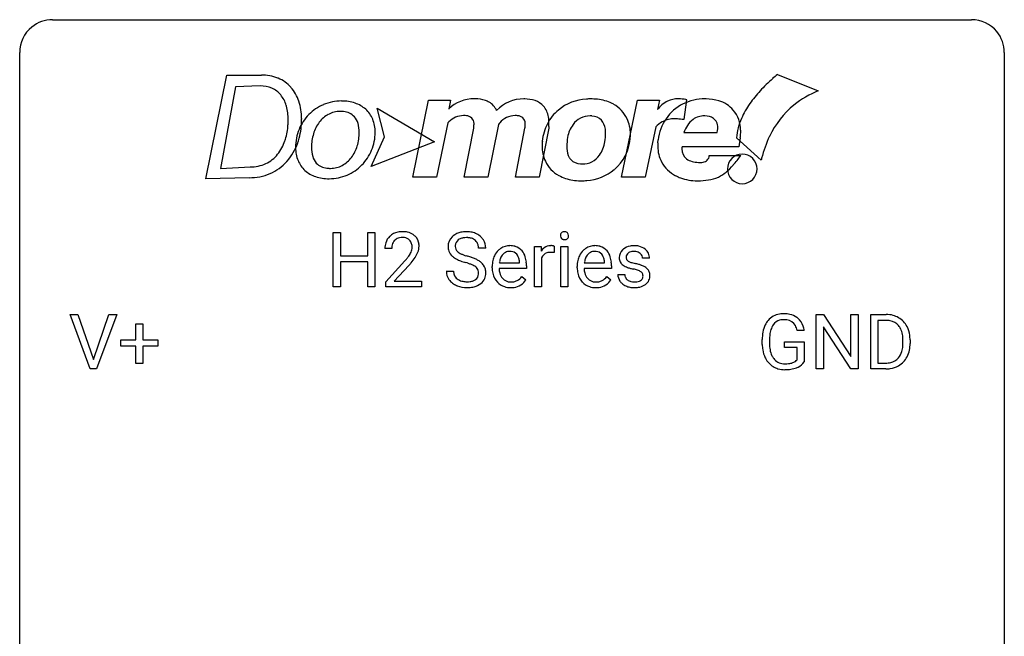
# Model space of a CAD drawing. Extents: x 3 to 27, y -3 to 172.
# Drawn here: x 3 to 27, y 157 to 172 of the extents above; entities that cross this region are included whole.
import ezdxf

# ---------------------------------------------------------------- set-up
doc = ezdxf.new("R2010")
doc.units = 0
doc.layers.add('DEFAULT_255_1_388', color=255, linetype='CONTINUOUS')
doc.layers.add('DEFAULT_255_2_778', color=255, linetype='CONTINUOUS')

msp = doc.modelspace()

# ---------------------------------------------------------------- linework, layer by layer
at = {"layer": 'DEFAULT_255_1_388'}
for p, q in [((10.36, 165.386), (10.36, 166.702)), ((10.36, 166.702), (10.534, 166.702)), ((10.534, 166.702), (10.534, 166.136)), ((11.197, 166.136), (11.197, 166.702)), ((11.197, 166.702), (11.371, 166.702)), ((11.371, 166.702), (11.371, 165.386)), ((11.778, 166.314), (11.611, 166.314)), ((14.05, 166.321), (13.875, 166.321)), ((15.229, 165.386), (15.229, 166.364)), ((15.229, 166.364), (15.391, 166.364)), ((15.391, 166.364), (15.394, 166.251)), ((15.701, 166.369), (15.701, 166.214)), ((15.869, 165.386), (15.869, 166.364)), ((15.869, 166.364), (16.037, 166.364)), ((16.037, 166.364), (16.037, 165.386)), ((10.534, 166.136), (11.197, 166.136)), ((11.197, 165.994), (10.534, 165.994)), ((10.534, 165.994), (10.534, 165.386)), ((11.197, 165.386), (11.197, 165.994)), ((11.636, 165.506), (12.092, 166.012)), ((14.868, 165.965), (14.868, 165.977)), ((15.396, 166.08), (15.396, 165.386)), ((16.924, 165.965), (16.924, 165.977)), ((18.012, 166.077), (17.844, 166.077)), ((12.19, 165.905), (11.838, 165.523)), ((13.096, 165.768), (13.271, 165.768)), ((14.206, 165.848), (14.206, 165.879)), ((15.035, 165.827), (14.373, 165.827)), ((14.379, 165.965), (14.868, 165.965)), ((15.035, 165.897), (15.035, 165.827)), ((16.262, 165.848), (16.262, 165.879)), ((17.091, 165.827), (16.429, 165.827)), ((16.434, 165.965), (16.924, 165.965)), ((17.091, 165.897), (17.091, 165.827)), ((11.636, 165.386), (11.636, 165.506)), ((11.838, 165.523), (12.498, 165.523)), ((12.498, 165.523), (12.498, 165.386)), ((14.921, 165.637), (15.023, 165.557)), ((16.976, 165.637), (17.078, 165.557)), ((17.244, 165.687), (17.411, 165.687)), ((10.534, 165.386), (10.36, 165.386)), ((11.371, 165.386), (11.197, 165.386)), ((12.498, 165.386), (11.636, 165.386)), ((15.396, 165.386), (15.229, 165.386)), ((16.037, 165.386), (15.869, 165.386)), ((4.486, 163.402), (3.999, 164.717)), ((3.999, 164.717), (4.188, 164.717)), ((4.188, 164.717), (4.562, 163.632)), ((4.562, 163.632), (4.938, 164.717)), ((5.128, 164.717), (4.64, 163.402)), ((4.938, 164.717), (5.128, 164.717)), ((22.042, 163.402), (22.042, 164.717)), ((22.042, 164.717), (22.216, 164.717)), ((22.216, 164.717), (22.88, 163.699)), ((22.88, 163.699), (22.88, 164.717)), ((22.88, 164.717), (23.053, 164.717)), ((23.053, 164.717), (23.053, 163.402)), ((23.361, 163.402), (23.361, 164.717)), ((23.361, 164.717), (23.732, 164.717)), ((23.737, 164.575), (23.534, 164.575)), ((23.534, 164.575), (23.534, 163.544)), ((5.588, 164.108), (5.588, 164.492)), ((5.588, 164.492), (5.757, 164.492)), ((5.757, 164.492), (5.757, 164.108)), ((21.752, 164.332), (21.579, 164.332)), ((22.878, 163.402), (22.216, 164.416)), ((22.216, 164.416), (22.216, 163.402)), ((5.222, 163.949), (5.222, 164.108)), ((5.222, 164.108), (5.588, 164.108)), ((5.757, 164.108), (6.123, 164.108)), ((6.123, 164.108), (6.123, 163.949)), ((20.739, 163.996), (20.739, 164.111)), ((20.913, 164.116), (20.913, 164.008)), ((24.141, 164.024), (24.141, 164.1)), ((24.312, 164.104), (24.312, 164.02)), ((5.588, 163.949), (5.222, 163.949)), ((5.588, 163.534), (5.588, 163.949)), ((6.123, 163.949), (5.757, 163.949)), ((5.757, 163.949), (5.757, 163.534)), ((21.275, 163.916), (21.275, 164.057)), ((21.275, 164.057), (21.752, 164.057)), ((21.58, 163.916), (21.275, 163.916)), ((21.58, 163.621), (21.58, 163.916)), ((21.752, 164.057), (21.752, 163.574)), ((4.64, 163.402), (4.486, 163.402)), ((5.757, 163.534), (5.588, 163.534)), ((22.216, 163.402), (22.042, 163.402)), ((23.053, 163.402), (22.878, 163.402)), ((23.725, 163.402), (23.361, 163.402)), ((23.534, 163.544), (23.717, 163.544))]:
    msp.add_line(p, q, dxfattribs=at)
for centre, radius, start, end in [((11.999, 166.322), 0.394, 100.787, 133.4382), ((12.038, 166.148), 0.572, 89.6607, 101.3702), ((12.045, 166.155), 0.565, 78.2173, 90.4129), ((12.085, 166.338), 0.378, 55.9269, 78.4888), ((13.536, 166.279), 0.436, 101.9879, 128.8742), ((13.581, 166.085), 0.635, 89.5906, 102.3171), ((13.589, 166.121), 0.599, 77.2359, 90.3249), ((13.612, 166.23), 0.488, 63.838, 77.0809), ((15.952, 166.628), 0.0956, 138.183, 160.9308), ((15.94, 166.639), 0.0792, 104.6372, 138.0036), ((15.952, 166.598), 0.122, 92.0601, 105.2199), ((15.954, 166.559), 0.161, 89.9791, 92.5006), ((15.955, 166.584), 0.135, 78.0235, 90.4478), ((15.966, 166.631), 0.0878, 55.0522, 78.3363), ((15.971, 166.641), 0.0768, 42.0506, 54.4508), ((15.956, 166.627), 0.0974, 1.7494, 42.1499), ((12.069, 166.319), 0.458, 163.2878, 180.5582), ((11.978, 166.344), 0.364, 133.4541, 162.9471), ((12.016, 166.35), 0.234, 136.1757, 166.3673), ((12.002, 166.361), 0.216, 129.7286, 135.7539), ((12.011, 166.347), 0.233, 102.1738, 129.2061), ((12.038, 166.231), 0.352, 89.5461, 102.5418), ((12.042, 166.291), 0.291, 82.1602, 90.1506), ((12.057, 166.374), 0.207, 43.4417, 83.1661), ((12.048, 166.366), 0.219, 16.1713, 43.5286), ((12.107, 166.376), 0.334, 47.9298, 55.4049), ((12.119, 166.387), 0.318, 4.3348, 48.056), ((13.452, 166.367), 0.314, 132.4834, 181.0242), ((13.519, 166.304), 0.406, 129.2526, 133.4249), ((13.497, 166.376), 0.184, 127.7287, 176.7106), ((13.524, 166.342), 0.226, 114.0403, 127.9849), ((13.555, 166.27), 0.305, 99.0696, 113.7659), ((13.583, 166.107), 0.47, 89.6695, 99.2313), ((13.586, 166.063), 0.515, 86.2643, 90.0533), ((13.597, 166.198), 0.378, 73.7889, 86.6654), ((13.635, 166.322), 0.249, 48.5927, 74.1243), ((13.653, 166.346), 0.219, 14.9782, 48.2005), ((13.643, 166.288), 0.422, 45.9863, 64.1609), ((13.673, 166.322), 0.377, 32.2748, 45.6545), ((13.68, 166.324), 0.37, 359.6507, 32.613), ((15.966, 166.624), 0.11, 161.4148, 180.5533), ((15.98, 166.623), 0.124, 179.942, 185.0971), ((15.95, 166.619), 0.0938, 184.1071, 222.4604), ((15.936, 166.606), 0.0744, 222.5057, 237.9918), ((15.943, 166.62), 0.0902, 238.5428, 259.129), ((15.953, 166.669), 0.14, 258.8433, 270.4149), ((15.954, 166.694), 0.165, 269.9726, 272.8113), ((15.957, 166.652), 0.124, 272.3544, 285.8952), ((15.97, 166.611), 0.0807, 285.4398, 316.532), ((15.962, 166.618), 0.0909, 316.711, 341.6513), ((15.946, 166.622), 0.107, 342.1062, 0.5536), ((15.928, 166.623), 0.126, 359.9833, 2.8354), ((12.129, 166.32), 0.351, 165.9091, 178.8685), ((12.227, 166.314), 0.448, 178.4391, 180.0084), ((11.952, 166.351), 0.318, 331.4255, 352.9366), ((11.991, 166.35), 0.278, 359.4863, 15.9343), ((11.967, 166.348), 0.302, 353.2258, 0.0166), ((11.738, 166.492), 0.721, 326.9133, 338.3508), ((12.044, 166.374), 0.394, 337.8914, 358.9968), ((11.995, 166.368), 0.442, 359.9252, 5.5972), ((13.453, 166.359), 0.315, 179.5063, 199.8695), ((13.445, 166.36), 0.308, 200.6782, 228.1765), ((13.574, 166.364), 0.26, 175.1781, 180.0581), ((13.479, 166.363), 0.166, 179.6141, 228.1247), ((13.529, 166.409), 0.233, 226.5785, 230.8792), ((13.582, 166.479), 0.321, 231.4636, 241.9262), ((13.574, 166.324), 0.301, 359.4697, 14.9832), ((14.668, 165.945), 0.451, 134.315, 154.5315), ((14.644, 165.966), 0.418, 122.8617, 133.9707), ((14.632, 165.991), 0.391, 89.8248, 123.4199), ((14.636, 166.013), 0.234, 118.0546, 137.4545), ((14.63, 166.017), 0.227, 89.2018, 117.2852), ((14.638, 165.919), 0.464, 74.7874, 90.5483), ((14.634, 165.959), 0.286, 83.7282, 90.0969), ((14.647, 166.042), 0.202, 41.1647, 85.0014), ((14.671, 166.041), 0.337, 39.8179, 74.7634), ((14.613, 165.996), 0.41, 16.8991, 39.483), ((15.647, 166.097), 0.296, 127.8167, 148.63), ((15.619, 166.126), 0.256, 91.333, 126.7875), ((15.615, 165.925), 0.295, 89.2758, 106.6213), ((15.627, 166.046), 0.336, 89.9858, 92.4688), ((15.62, 165.648), 0.572, 86.8047, 90.0424), ((15.628, 166.077), 0.306, 85.3588, 90.1624), ((15.626, 165.757), 0.463, 80.6752, 86.8938), ((15.638, 166.189), 0.192, 78.4019, 85.4593), ((15.654, 166.267), 0.113, 67.7849, 78.5738), ((15.666, 166.299), 0.0789, 63.4805, 67.3075), ((16.724, 165.945), 0.451, 134.315, 154.5315), ((16.699, 165.966), 0.418, 122.8617, 133.9707), ((16.688, 165.991), 0.391, 89.8248, 123.4199), ((16.692, 166.013), 0.234, 118.0546, 137.4545), ((16.686, 166.017), 0.227, 89.2018, 117.2852), ((16.693, 165.919), 0.464, 74.7874, 90.5483), ((16.689, 165.959), 0.286, 83.7282, 90.0969), ((16.703, 166.042), 0.202, 41.1647, 85.0014), ((16.726, 166.041), 0.337, 39.8179, 74.7634), ((16.669, 165.996), 0.41, 16.8991, 39.483), ((17.525, 166.097), 0.248, 132.0053, 180.3942), ((17.599, 166.029), 0.348, 129.2317, 133.5295), ((17.605, 166.019), 0.36, 100.441, 128.9082), ((17.595, 166.075), 0.164, 113.723, 127.4758), ((17.617, 166.022), 0.221, 98.968, 113.4573), ((17.636, 165.874), 0.508, 89.6985, 100.9029), ((17.637, 165.906), 0.339, 89.6768, 99.1267), ((17.642, 165.856), 0.526, 77.6967, 90.4075), ((17.639, 165.965), 0.279, 81.4459, 90.1708), ((17.653, 166.038), 0.205, 49.798, 82.1218), ((17.68, 166.016), 0.361, 50.7278, 78.0397), ((17.73, 166.075), 0.285, 25.7544, 51.0957), ((10.574, 167.354), 2.026, 318.5133, 320.7829), ((11.169, 166.87), 1.259, 320.7373, 323.9739), ((11.61, 166.551), 0.715, 323.8963, 328.6419), ((11.84, 166.409), 0.444, 328.8295, 331.7891), ((11.29, 166.78), 1.254, 319.6472, 327.096), ((13.5, 166.414), 0.385, 227.4063, 229.9877), ((13.588, 166.526), 0.528, 230.4982, 241.8088), ((13.76, 166.841), 0.887, 241.6337, 249.0065), ((13.716, 166.727), 0.603, 241.7177, 248.3259), ((13.949, 167.328), 1.409, 248.9197, 254.1442), ((13.872, 167.113), 1.02, 248.2007, 252.4528), ((14.007, 167.532), 1.459, 252.3389, 254.347), ((13.159, 164.497), 1.692, 71.0197, 74.4085), ((13.35, 165.047), 1.109, 66.1845, 71.0865), ((13.525, 165.441), 0.678, 59.3537, 66.2693), ((13.625, 165.611), 0.481, 49.1022, 59.3294), ((13.717, 165.716), 0.342, 32.7924, 49.2504), ((14.858, 165.882), 0.652, 167.4006, 180.3178), ((14.739, 165.907), 0.531, 154.1835, 167.2508), ((14.938, 165.896), 0.564, 169.8379, 173.0564), ((14.806, 165.923), 0.429, 158.5845, 170.172), ((14.678, 165.974), 0.291, 137.511, 158.8517), ((14.625, 166.022), 0.232, 29.0166, 41.1493), ((14.564, 165.99), 0.301, 12.6957, 28.6406), ((14.41, 165.954), 0.459, 2.9089, 12.8847), ((14.4, 165.927), 0.634, 4.9635, 17.2028), ((14.128, 165.899), 0.907, 359.8834, 5.2832), ((15.669, 165.966), 0.296, 155.6557, 157.2568), ((15.592, 166.008), 0.209, 107.1347, 157.6457), ((16.913, 165.882), 0.652, 167.4006, 180.3178), ((16.795, 165.907), 0.531, 154.1835, 167.2508), ((16.994, 165.896), 0.564, 169.8379, 173.0564), ((16.862, 165.923), 0.429, 158.5845, 170.172), ((16.734, 165.974), 0.291, 137.511, 158.8517), ((16.68, 166.022), 0.232, 29.0166, 41.1493), ((16.619, 165.99), 0.301, 12.6957, 28.6406), ((16.465, 165.954), 0.459, 2.9089, 12.8847), ((16.456, 165.927), 0.634, 4.9635, 17.2028), ((16.184, 165.899), 0.907, 359.8834, 5.2832), ((17.543, 166.095), 0.265, 179.8802, 187.4339), ((17.483, 166.085), 0.205, 186.9131, 213.9617), ((17.571, 166.103), 0.127, 151.3633, 180.0702), ((17.602, 166.101), 0.158, 179.2045, 180.0013), ((17.565, 166.1), 0.121, 179.3041, 198.4226), ((17.544, 166.094), 0.0986, 199.2893, 238.6037), ((17.576, 166.098), 0.134, 126.9087, 150.3161), ((17.611, 166.2), 0.225, 237.9844, 246.8752), ((17.708, 166.421), 0.466, 246.6226, 251.8175), ((17.824, 166.77), 0.833, 251.7141, 255.0775), ((17.652, 166.038), 0.206, 43.8053, 49.6255), ((17.698, 166.077), 0.146, 359.8049, 45.1544), ((17.73, 166.08), 0.282, 359.2468, 24.7394), ((10.859, 167.135), 1.813, 317.2588, 319.9046), ((13.444, 165.763), 0.347, 179.2419, 215.2648), ((13.53, 165.765), 0.259, 179.3356, 199.1046), ((13.065, 164.239), 1.805, 71.7184, 73.9261), ((13.267, 164.844), 1.166, 68.006, 71.8055), ((13.46, 165.32), 0.653, 62.2517, 68.1219), ((13.616, 165.613), 0.321, 52.7382, 62.4979), ((13.708, 165.735), 0.168, 16.4721, 52.6262), ((13.657, 165.721), 0.221, 359.4175, 16.1976), ((13.752, 165.741), 0.299, 31.1212, 32.3977), ((13.743, 165.737), 0.308, 8.1117, 30.7958), ((13.652, 165.722), 0.401, 359.8391, 8.4707), ((14.844, 165.844), 0.638, 179.6532, 191.4989), ((14.807, 165.835), 0.434, 180.9844, 194.9403), ((16.9, 165.844), 0.638, 179.6532, 191.4989), ((16.863, 165.835), 0.434, 180.9844, 194.9403), ((17.486, 166.089), 0.209, 214.3063, 220.5075), ((17.524, 166.124), 0.261, 220.8666, 234.5497), ((17.594, 166.221), 0.381, 234.4048, 243.2862), ((17.665, 166.362), 0.538, 243.3097, 249.9709), ((17.778, 166.668), 0.865, 249.9011, 254.7555), ((17.895, 167.091), 1.304, 254.6902, 258.0466), ((17.959, 167.272), 1.353, 255.0371, 257.4702), ((17.394, 164.731), 1.109, 75.6811, 78.0064), ((17.384, 164.683), 1.299, 73.6836, 77.5016), ((17.489, 165.096), 0.732, 71.3166, 75.8006), ((17.59, 165.393), 0.417, 64.8282, 71.4204), ((17.507, 165.099), 0.865, 68.7043, 73.725), ((17.677, 165.575), 0.216, 54.3822, 65.0628), ((17.734, 165.654), 0.119, 19.3538, 54.6486), ((17.608, 165.361), 0.584, 63.5907, 68.6623), ((17.695, 165.534), 0.391, 54.7107, 63.7018), ((17.765, 165.632), 0.27, 41.0625, 54.8489), ((17.804, 165.667), 0.218, 34.4953, 40.7098), ((17.809, 165.673), 0.211, 9.3761, 34.0834), ((13.474, 165.785), 0.385, 215.3403, 233.0843), ((13.493, 165.755), 0.221, 199.883, 232.7061), ((13.546, 165.822), 0.306, 232.3736, 255.5137), ((13.584, 165.962), 0.451, 255.2448, 267.5318), ((13.594, 166.1), 0.59, 267.1565, 270.0295), ((13.597, 166.05), 0.54, 269.7, 278.1662), ((13.626, 165.856), 0.344, 278.0229, 290.6255), ((13.665, 165.751), 0.232, 290.6616, 307.0374), ((13.699, 165.71), 0.179, 306.3942, 355.3032), ((13.641, 165.719), 0.237, 354.3662, 0.0709), ((13.742, 165.714), 0.311, 307.5917, 336.4314), ((13.722, 165.716), 0.33, 337.4732, 0.7538), ((14.65, 165.8), 0.439, 190.9374, 223.3654), ((14.626, 165.777), 0.406, 223.3, 251.8562), ((14.689, 165.802), 0.312, 194.8031, 222.0413), ((14.655, 165.768), 0.264, 221.5416, 268.8616), ((14.663, 165.845), 0.34, 267.7321, 270.0098), ((14.665, 165.867), 0.363, 269.6921, 280.4122), ((14.685, 165.764), 0.257, 280.2257, 298.6335), ((14.687, 165.767), 0.396, 276.9729, 328.0036), ((14.698, 165.737), 0.228, 299.0486, 300.4624), ((14.622, 165.864), 0.376, 300.6579, 322.0377), ((14.585, 165.896), 0.425, 321.6718, 322.3059), ((16.705, 165.8), 0.439, 190.9374, 223.3654), ((16.682, 165.777), 0.406, 223.3, 251.8562), ((16.745, 165.802), 0.312, 194.8031, 222.0413), ((16.711, 165.768), 0.264, 221.5416, 268.8616), ((16.719, 165.845), 0.34, 267.7321, 270.0098), ((16.721, 165.867), 0.363, 269.6921, 280.4122), ((16.741, 165.764), 0.257, 280.2257, 298.6335), ((16.743, 165.767), 0.396, 276.9729, 328.0036), ((16.753, 165.737), 0.228, 299.0486, 300.4624), ((16.677, 165.864), 0.376, 300.6579, 322.0377), ((16.64, 165.896), 0.425, 321.6718, 322.3059), ((17.524, 165.687), 0.28, 179.9705, 215.1574), ((17.556, 165.705), 0.317, 214.4015, 228.6759), ((17.602, 165.695), 0.192, 182.4302, 203.033), ((17.582, 165.689), 0.17, 203.7987, 232.5483), ((17.613, 165.729), 0.22, 232.3785, 256.3934), ((17.639, 165.829), 0.324, 256.1048, 268.4627), ((17.644, 165.919), 0.414, 268.0735, 270.0121), ((17.646, 165.888), 0.383, 269.7031, 278.8339), ((17.667, 165.76), 0.254, 278.6727, 292.8233), ((17.689, 165.704), 0.193, 293.1458, 303.6657), ((17.719, 165.662), 0.142, 303.1246, 321.7435), ((17.74, 165.643), 0.114, 322.4748, 1.1293), ((17.71, 165.647), 0.144, 359.3335, 18.587), ((17.766, 165.655), 0.256, 307.7358, 334.7849), ((17.758, 165.654), 0.263, 335.8653, 0.8022), ((17.735, 165.659), 0.285, 359.7695, 9.7661), ((13.537, 165.869), 0.49, 233.1672, 246.4952), ((13.584, 165.968), 0.599, 246.138, 248.0541), ((13.59, 165.99), 0.622, 248.2707, 270.4055), ((13.595, 166.219), 0.851, 269.9709, 272.8181), ((13.609, 166.017), 0.648, 272.4385, 284.6465), ((13.665, 165.812), 0.436, 284.3734, 307.1426), ((13.691, 165.771), 0.387, 307.6561, 308.4562), ((14.649, 165.861), 0.492, 252.3265, 270.581), ((14.656, 165.933), 0.565, 269.8358, 278.0581), ((16.705, 165.861), 0.492, 252.3265, 270.581), ((16.711, 165.933), 0.565, 269.8358, 278.0581), ((17.586, 165.742), 0.364, 228.9687, 245.7043), ((17.617, 165.807), 0.437, 245.4965, 259.0226), ((17.641, 165.933), 0.565, 259.0724, 270.2897), ((17.644, 166.054), 0.686, 269.9926, 271.477), ((17.651, 165.914), 0.546, 271.1026, 283.22), ((17.692, 165.749), 0.376, 282.9361, 306.5649), ((17.722, 165.705), 0.323, 307.0217, 308.5597), ((21.262, 164.247), 0.504, 139.8401, 153.9335), ((21.222, 164.28), 0.452, 98.419, 139.6707), ((21.235, 164.304), 0.285, 105.6679, 144.2649), ((21.265, 164.072), 0.664, 89.766, 99.4415), ((21.264, 164.199), 0.394, 89.4149, 105.5825), ((21.272, 164.079), 0.656, 78.0552, 90.4042), ((21.27, 164.141), 0.451, 82.1064, 90.1997), ((21.307, 164.326), 0.263, 27.7361, 84.5258), ((21.317, 164.284), 0.447, 54.638, 78.3339), ((21.339, 164.32), 0.405, 50.0314, 54.1563), ((21.327, 164.309), 0.421, 18.1092, 49.718), ((23.737, 164.058), 0.66, 75.41, 90.3803), ((23.734, 164.061), 0.514, 79.2154, 89.7445), ((23.771, 164.224), 0.347, 40.384, 80.1431), ((23.762, 164.165), 0.549, 60.1455, 75.189), ((23.78, 164.196), 0.513, 26.5254, 60.1451), ((21.406, 164.181), 0.662, 154.2857, 170.3893), ((21.57, 164.157), 0.655, 162.6076, 173.678), ((21.336, 164.232), 0.408, 144.3561, 162.8564), ((21.18, 164.263), 0.405, 9.7559, 27.3214), ((21.163, 164.249), 0.595, 7.9674, 18.6985), ((23.742, 164.202), 0.383, 26.5778, 40.1534), ((23.638, 164.153), 0.498, 9.6573, 26.1932), ((23.654, 164.13), 0.656, 7.403, 26.8322), ((21.762, 164.118), 1.024, 170.2025, 180.3562), ((21.915, 164.115), 1.002, 173.4671, 179.9729), ((23.372, 164.105), 0.768, 359.6455, 9.8608), ((23.475, 164.102), 0.837, 0.1606, 7.7176), ((21.624, 164.002), 0.886, 180.3882, 188.9218), ((21.415, 163.967), 0.674, 188.6922, 205.7821), ((21.7, 164.003), 0.787, 179.6557, 190.008), ((21.439, 163.956), 0.522, 189.8118, 206.6795), ((23.52, 164), 0.619, 343.3325, 355.8549), ((23.284, 164.022), 0.856, 355.4989, 0.079), ((23.68, 163.979), 0.629, 333.0707, 348.7181), ((23.493, 164.016), 0.819, 348.729, 0.3013), ((21.349, 163.939), 0.601, 206.1138, 207.4913), ((21.261, 163.886), 0.5, 206.7883, 238.6963), ((21.344, 163.911), 0.417, 207.1031, 217.7075), ((21.273, 163.849), 0.323, 216.7345, 265.6812), ((21.397, 163.791), 0.25, 304.5886, 317.1074), ((23.761, 163.908), 0.359, 283.7699, 318.1557), ((23.723, 163.937), 0.407, 318.7418, 343.6873), ((23.788, 163.92), 0.505, 299.2531, 333.4571), ((21.263, 163.892), 0.506, 238.8204, 253.2788), ((21.283, 163.967), 0.584, 253.5785, 270.4176), ((21.288, 163.951), 0.425, 264.7368, 270.0611), ((21.287, 164.463), 1.079, 270.0022, 270.2491), ((21.29, 164.271), 0.745, 269.8334, 276.0538), ((21.291, 164.279), 0.895, 270.0201, 278.7495), ((21.313, 164.057), 0.53, 275.9894, 284.4616), ((21.33, 164.037), 0.65, 278.6622, 291.3047), ((21.336, 163.963), 0.434, 284.7038, 286.4938), ((21.382, 163.815), 0.279, 286.077, 304.263), ((21.387, 163.883), 0.486, 291.5691, 296.4556), ((21.434, 163.799), 0.39, 295.8437, 324.855), ((23.721, 164.062), 0.518, 269.497, 284.0205), ((23.719, 164.166), 0.764, 270.4447, 278.4508), ((23.748, 163.997), 0.592, 278.1072, 299.034)]:
    msp.add_arc(centre, radius, start, end, dxfattribs=at)
at = {"layer": 'DEFAULT_255_2_778'}
for p, q in [((3.572, 171.847), (25.797, 171.847)), ((2.779, -1.984), (2.779, 171.053)), ((26.591, 171.053), (26.591, -1.984)), ((7.277, 168.002), (7.786, 170.509)), ((7.786, 170.509), (8.625, 170.509)), ((21.105, 170.524), (22.093, 170.128)), ((21.105, 170.524), (21.105, 170.524)), ((7.996, 170.227), (7.636, 168.249)), ((8.594, 170.245), (7.996, 170.227)), ((12.289, 168.036), (12.668, 169.897)), ((12.668, 169.897), (13.201, 169.899)), ((12.668, 169.897), (12.668, 169.897)), ((13.201, 169.899), (13.154, 169.687)), ((16.62, 169.93), (16.62, 169.93)), ((17.336, 168.036), (17.717, 169.897)), ((17.717, 169.897), (18.254, 169.899)), ((18.254, 169.899), (18.201, 169.672)), ((18.909, 169.911), (18.837, 169.431)), ((18.909, 169.911), (18.909, 169.911)), ((11.425, 169.708), (12.808, 168.892)), ((11.598, 169.016), (11.425, 169.708)), ((9.272, 169.435), (9.272, 169.434)), ((9.598, 169.441), (9.598, 169.441)), ((13.134, 169.354), (12.86, 168.036)), ((14.359, 169.316), (14.353, 169.276)), ((13.527, 168.036), (13.759, 169.221)), ((14.353, 169.276), (14.098, 168.036)), ((14.766, 168.036), (14.998, 169.225)), ((15.572, 169.221), (15.339, 168.036)), ((15.575, 169.264), (15.572, 169.221)), ((18.16, 169.254), (17.907, 168.036)), ((18.838, 169.121), (19.643, 169.121)), ((19.643, 169.121), (19.656, 169.167)), ((11.277, 168.299), (11.598, 169.016)), ((12.808, 168.892), (11.277, 168.299)), ((18.215, 168.871), (18.221, 168.941)), ((20.71, 168.447), (20.118, 168.991)), ((20.205, 168.992), (20.172, 168.776)), ((16.012, 168.73), (16.012, 168.73)), ((20.172, 168.776), (18.797, 168.776)), ((19.457, 168.561), (20.217, 168.561)), ((7.636, 168.249), (8.357, 168.288)), ((10.295, 168.252), (10.295, 168.252)), ((19.895, 168.237), (19.895, 168.237)), ((8.326, 168.026), (7.277, 168.002)), ((10.261, 168.002), (10.261, 168.002)), ((12.86, 168.036), (12.289, 168.036)), ((14.098, 168.036), (13.527, 168.036)), ((15.339, 168.036), (14.766, 168.036)), ((17.907, 168.036), (17.336, 168.036))]:
    msp.add_line(p, q, dxfattribs=at)
for centre, radius, start, end in [((3.57, 171.056), 0.791, 89.854, 129.1684), ((25.799, 171.055), 0.792, 39.4792, 90.1479), ((3.57, 171.055), 0.791, 129.1313, 180.1451), ((25.8, 171.055), 0.791, 359.8534, 39.5154), ((8.639, 169.49), 1.018, 68.1129, 90.7974), ((24.539, 166.451), 5.328, 130.1334, 131.7826), ((8.683, 169.626), 0.876, 66.66, 67.4661), ((8.695, 169.638), 0.861, 41.82, 67.1047), ((23.813, 167.247), 4.25, 131.6389, 137.3937), ((8.605, 169.559), 0.687, 66.6209, 90.9302), ((8.639, 169.652), 0.588, 39.7694, 66.0015), ((8.522, 169.566), 0.733, 16.3441, 39.0583), ((8.594, 169.561), 0.987, 18.4442, 41.2025), ((22.886, 168.096), 2.993, 137.3453, 144.8863), ((22.962, 167.968), 2.328, 111.915, 128.7656), ((8.291, 169.458), 1.307, 359.9236, 18.5555), ((10.555, 168.784), 1.096, 113.1059, 135.6048), ((10.555, 168.789), 1.092, 89.5048, 113.2153), ((10.576, 168.885), 0.995, 71.5131, 90.6551), ((10.657, 169.131), 0.736, 48.2603, 71.458), ((13.759, 169.06), 0.872, 88.9282, 133.9886), ((13.776, 168.835), 1.097, 88.9487, 89.9973), ((13.795, 169.131), 0.801, 72.131, 89.9595), ((13.871, 169.388), 0.533, 60.6506, 71.3519), ((13.954, 169.515), 0.382, 20.3939, 62.2626), ((14.97, 169.027), 0.905, 89.7569, 136.6759), ((14.974, 168.909), 1.023, 88.9864, 89.9984), ((14.992, 169.148), 0.783, 71.3736, 89.9913), ((15.084, 169.427), 0.49, 42.2194, 71.1458), ((16.542, 168.78), 1.149, 92.7624, 129.8224), ((16.584, 168.436), 1.494, 89.97, 93.7568), ((16.585, 168.335), 1.596, 88.7355, 89.996), ((16.62, 168.747), 1.183, 72.5008, 90.0104), ((16.695, 169.01), 0.91, 60.3242, 72.0086), ((16.775, 169.13), 0.765, 24.9543, 61.0852), ((18.759, 169.252), 0.698, 116.4899, 143.0811), ((19.304, 168.846), 1.079, 116.4826, 145.7726), ((18.705, 169.332), 0.603, 89.458, 115.3189), ((18.697, 168.998), 0.937, 77.9675, 89.1092), ((19.335, 168.776), 1.155, 89.3335, 116.2986), ((18.603, 168.467), 1.476, 78.0085, 78.7045), ((19.348, 168.534), 1.397, 88.7201, 89.9966), ((19.374, 168.818), 1.112, 73.6938, 89.7151), ((19.485, 169.19), 0.724, 40.44, 73.8803), ((22.116, 168.632), 2.055, 144.7506, 156.2561), ((22.879, 168.1), 2.173, 129.2366, 154.7722), ((8.356, 169.503), 0.91, 15.9909, 17.2385), ((8.116, 169.447), 1.156, 359.3527, 15.3461), ((10.584, 168.758), 1.136, 135.6908, 157.3826), ((10.581, 168.95), 0.695, 119.1057, 143.2105), ((10.522, 169.047), 0.581, 89.1636, 118.6648), ((10.532, 168.942), 0.686, 83.3008, 90.1478), ((10.58, 169.218), 0.407, 43.972, 85.3998), ((10.696, 169.185), 0.671, 22.5497, 47.6628), ((15.059, 169.42), 0.513, 8.5226, 40.9558), ((16.48, 168.85), 1.055, 129.6864, 152.8212), ((19.451, 169.168), 0.764, 0.3371, 40.052), ((7.286, 169.433), 1.986, 356.2726, 0.0484), ((7.863, 169.428), 1.734, 345.0501, 0.4502), ((7.977, 169.441), 1.622, 359.9993, 0.5185), ((10.754, 168.823), 0.91, 143.3373, 162.9538), ((10.567, 169.226), 0.41, 16.2043, 41.948), ((10.243, 169.133), 0.748, 359.0278, 16.13), ((10.567, 169.135), 0.809, 359.0651, 22.2845), ((13.671, 168.831), 0.749, 132.9288, 135.7849), ((13.518, 169.021), 0.506, 90.5889, 134.9318), ((13.513, 169.018), 0.51, 88.6765, 89.9982), ((13.515, 169.058), 0.47, 81.9072, 88.8693), ((13.577, 169.334), 0.189, 1.7456, 88.6066), ((13.011, 169.32), 0.755, 352.4549, 359.7652), ((13.169, 169.317), 0.597, 359.9824, 2.1701), ((14.95, 168.85), 0.753, 138.3264, 141.8089), ((14.764, 169.043), 0.486, 90.2911, 140.7094), ((14.753, 169.049), 0.48, 81.9477, 88.9639), ((14.817, 169.337), 0.188, 2.0596, 88.9449), ((14.25, 169.324), 0.755, 352.4549, 359.7652), ((14.408, 169.321), 0.597, 359.9824, 2.1701), ((16.639, 168.783), 1.228, 153.4099, 173.9844), ((14.737, 169.354), 0.842, 359.6942, 9.6642), ((14.447, 169.351), 1.132, 355.5855, 359.9232), ((16.76, 168.877), 0.74, 144.1087, 170.2825), ((16.562, 169.03), 0.49, 88.704, 145.0513), ((16.573, 168.877), 0.643, 88.48, 89.9943), ((16.579, 168.979), 0.541, 85.9926, 88.8705), ((16.61, 169.191), 0.327, 43.0988, 88.7571), ((16.588, 169.182), 0.35, 32.7038, 41.7811), ((16.494, 169.135), 0.454, 1.1493, 31.2465), ((16.681, 169.088), 0.869, 359.4873, 24.8275), ((18.58, 168.886), 0.558, 117.7229, 138.7757), ((19.322, 168.821), 1.107, 145.2485, 173.777), ((18.61, 168.802), 0.647, 88.7653, 116.6201), ((18.624, 168.558), 0.891, 88.7013, 89.9954), ((18.643, 168.647), 0.802, 87.031, 89.8987), ((18.588, 167.808), 1.642, 81.283, 86.6285), ((19.401, 168.985), 0.561, 126.9819, 147.6692), ((19.333, 169.057), 0.463, 89.2103, 125.5846), ((19.339, 168.96), 0.56, 88.7931, 89.9984), ((19.359, 169.161), 0.358, 56.621, 91.3473), ((19.413, 169.257), 0.249, 10.1315, 54.8294), ((21.528, 168.885), 1.415, 156.0627, 175.7189), ((7.79, 169.389), 1.48, 342.8982, 356.6953), ((10.554, 168.767), 1.104, 157.2307, 180.3627), ((10.918, 168.766), 1.083, 162.6089, 180.2167), ((9.908, 169.116), 1.083, 342.6274, 0.2324), ((10.277, 169.116), 1.099, 337.1813, 0.3162), ((15.762, 169.094), 1.186, 350.3776, 0.2886), ((15.472, 169.1), 1.477, 0.0108, 1.7076), ((16.474, 169.082), 1.076, 353.6172, 359.9267), ((19.876, 168.665), 1.134, 146.8707, 156.2885), ((19.233, 169.243), 0.429, 349.7482, 359.8267), ((19.296, 169.243), 0.367, 359.9128, 9.1392), ((19.085, 169.146), 1.131, 353.1671, 359.8849), ((19.214, 169.144), 1.002, 359.994, 1.6079), ((8.189, 169.252), 1.058, 321.5163, 341.7777), ((7.894, 169.368), 1.375, 341.0443, 342.4824), ((8.224, 169.318), 1.356, 318.9869, 340.4112), ((8.142, 169.363), 1.448, 339.8011, 344.656), ((16.453, 168.794), 1.041, 173.5392, 179.9292), ((17.186, 168.79), 1.175, 169.6063, 180.3528), ((16.17, 169.015), 0.771, 324.8707, 351.0887), ((16.472, 169.052), 1.075, 309.8331, 355.22), ((19.14, 168.779), 0.93, 174.3658, 179.9505), ((18.941, 169.161), 1.276, 352.394, 353.2795), ((23.481, 167.805), 2.844, 154.5468, 165.9286), ((8.381, 169.106), 0.817, 295.1848, 321.17), ((10.517, 168.76), 1.068, 180, 180.6024), ((10.25, 168.744), 0.8, 179.6456, 202.3847), ((10.59, 168.749), 0.755, 179.0373, 196.0103), ((10.073, 169.058), 0.908, 323.3206, 342.9706), ((10.241, 169.127), 1.136, 315.6908, 337.3826), ((16.266, 168.789), 0.854, 179.5359, 205.2063), ((17.522, 168.783), 1.511, 180.0153, 182.0092), ((16.441, 168.727), 0.429, 179.6426, 209.4464), ((18.994, 168.774), 0.783, 179.5739, 208.0201), ((19.154, 168.723), 0.361, 171.5635, 179.9016), ((19.126, 168.727), 0.334, 180.6131, 227.8439), ((20.253, 168.237), 0.358, 89.9945, 180.0055), ((20.253, 168.237), 0.358, 359.9945, 90.0055), ((8.367, 169.154), 0.866, 269.2774, 294.6427), ((8.368, 169.204), 1.173, 293.4453, 317.813), ((8.34, 169.23), 1.211, 317.7756, 318.5189), ((10.13, 168.699), 0.672, 202.6961, 227.7202), ((10.262, 168.656), 0.414, 196.0798, 221.543), ((10.244, 168.657), 0.402, 223.5016, 264.9455), ((10.242, 168.935), 0.698, 299.0845, 323.1838), ((16.185, 168.751), 0.766, 205.24, 241.2117), ((16.34, 168.68), 0.317, 211.0145, 223.1432), ((16.347, 168.698), 0.335, 224.4905, 268.8229), ((16.377, 168.91), 0.549, 266.1471, 268.8181), ((16.383, 169.039), 0.678, 268.5267, 269.9955), ((16.399, 168.849), 0.488, 268.1653, 325.4286), ((19.002, 168.783), 0.794, 208.3292, 243.0715), ((19.204, 168.989), 0.592, 239.3225, 268.8255), ((19.227, 169.222), 0.826, 267.5726, 270.0163), ((19.227, 169.306), 0.91, 270.0308, 273.2244), ((19.254, 168.645), 0.249, 275.4918, 302.3582), ((19.32, 168.529), 0.116, 305.5617, 314.7658), ((19.31, 168.562), 0.147, 308.6633, 359.3837), ((17.807, 170.285), 2.963, 318.8022, 324.4102), ((23.965, 167.667), 3.347, 165.661, 166.5254), ((8.338, 169.282), 1.256, 269.4376, 293.2645), ((10.167, 168.749), 0.734, 228.2272, 251.4911), ((10.293, 168.937), 0.685, 262.8561, 270.1707), ((10.302, 168.83), 0.578, 269.3132, 298.9193), ((10.263, 169.109), 1.108, 293.2336, 315.5688), ((16.413, 169.119), 1.163, 274.0074, 309.9454), ((19.319, 168.79), 0.831, 295.9312, 310.7744), ((18.793, 169.416), 1.649, 310.4033, 318.9534), ((20.253, 168.237), 0.358, 179.9945, 270.0055), ((20.253, 168.237), 0.358, 269.9945, 0.0055), ((10.25, 168.995), 0.994, 251.4783, 270.6556), ((10.269, 169.088), 1.086, 269.5873, 293.3837), ((16.265, 168.874), 0.911, 240.5476, 251.5967), ((16.337, 169.123), 1.171, 252.1092, 269.9897), ((16.36, 169.611), 1.659, 269.1686, 269.9988), ((16.362, 169.487), 1.535, 269.9463, 274.9534), ((19.102, 168.943), 0.982, 242.0503, 249.5908), ((19.157, 169.123), 1.17, 250.1393, 270.3227), ((19.184, 169.546), 1.594, 269.2882, 269.9986), ((19.194, 169.328), 1.376, 269.5725, 290.5413), ((19.441, 168.561), 0.572, 294.3678, 294.9812)]:
    msp.add_arc(centre, radius, start, end, dxfattribs=at)

doc.saveas('drawing.dxf')
